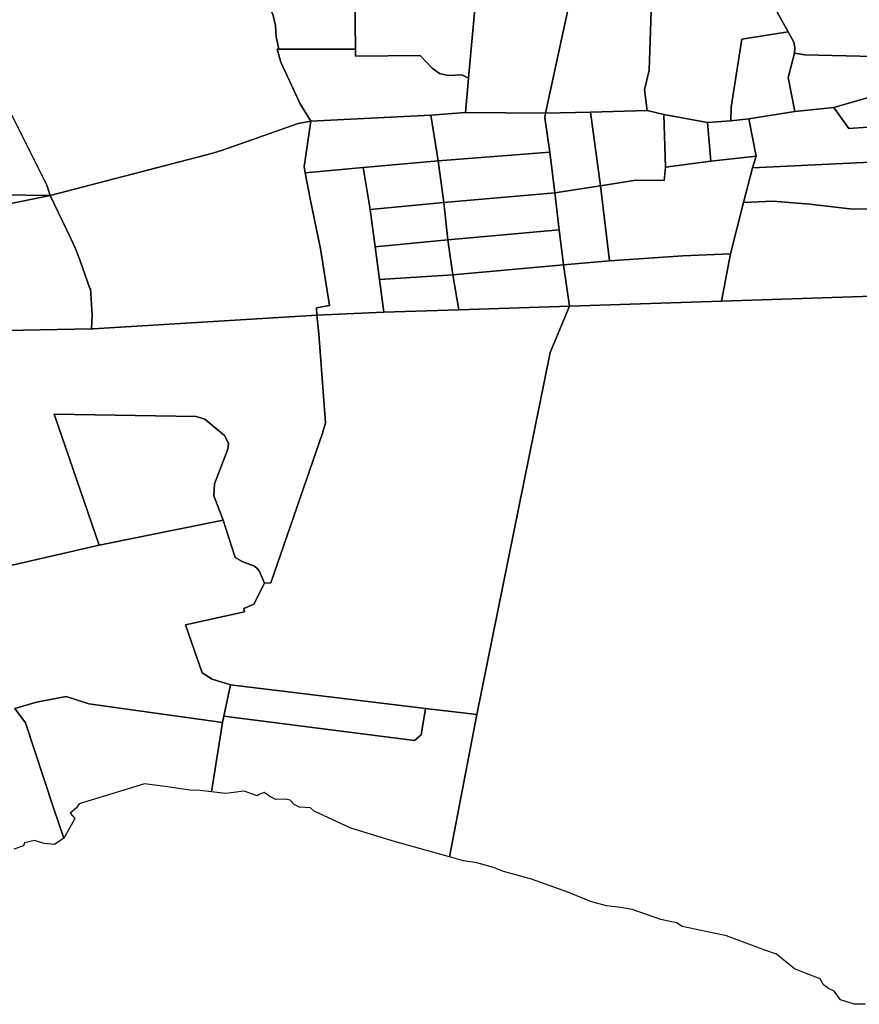
# Model space of a CAD drawing. Extents: x -9.487 to -9.308, y 38.676 to 38.769.
# Drawn here: x -9.345 to -9.334, y 38.679 to 38.692 of the extents above; entities that cross this region are included whole.
import ezdxf

# ---------------------------------------------------------------- set-up
doc = ezdxf.new("R2010")
doc.units = 0

msp = doc.modelspace()

# ---------------------------------------------------------------- linework, layer by layer
at = {"layer": 'sub-seccao_estatistica_2001'}
for points in [[(-9.333792, 38.691033), (-9.334678, 38.691055), (-9.334812, 38.691074), (-9.334808, 38.69115), (-9.334822, 38.691216), (-9.334892, 38.69135), (-9.334892, 38.69135), (-9.335887, 38.693134), (-9.335839, 38.693288), (-9.335618, 38.693975), (-9.33551, 38.693962), (-9.334452, 38.694006), (-9.33366, 38.69409)], [(-9.345266, 38.692527), (-9.344198, 38.692516), (-9.342003, 38.692486), (-9.341931, 38.691934), (-9.341891, 38.691804), (-9.341752, 38.691784), (-9.341662, 38.691736), (-9.341599, 38.691672), (-9.341595, 38.691665), (-9.341548, 38.691577), (-9.341515, 38.691434), (-9.341505, 38.691285), (-9.34147, 38.691129), (-9.341493, 38.691129), (-9.341446, 38.69096), (-9.341197, 38.690423), (-9.341057, 38.690196), (-9.341057, 38.690196), (-9.341222, 38.690168), (-9.342198, 38.689823), (-9.342326, 38.689785), (-9.344424, 38.689239), (-9.344468, 38.689372), (-9.34493, 38.690291)], [(-9.3339, 38.678796), (-9.334041, 38.678793), (-9.334216, 38.678851), (-9.3343, 38.678962), (-9.334374, 38.678999), (-9.334438, 38.679046), (-9.33448, 38.679124), (-9.334681, 38.679201), (-9.334812, 38.679253), (-9.335045, 38.679439), (-9.335197, 38.679493), (-9.33569, 38.679678), (-9.336262, 38.679799), (-9.336338, 38.679846), (-9.336538, 38.679888), (-9.33691, 38.680016), (-9.337057, 38.680042), (-9.337239, 38.680065), (-9.337447, 38.680122), (-9.337728, 38.680235), (-9.337862, 38.680282), (-9.33821, 38.680408), (-9.338569, 38.680509), (-9.3387, 38.68056), (-9.338914, 38.680621), (-9.339088, 38.680645), (-9.339268, 38.680698), (-9.338916, 38.682537), (-9.337967, 38.687209), (-9.337719, 38.687808), (-9.335755, 38.687873), (-9.333284, 38.687955)], [(-9.347212, 38.687452), (-9.343891, 38.687516), (-9.343875, 38.687516), (-9.343869, 38.687516), (-9.340983, 38.687691), (-9.340954, 38.687453), (-9.34087, 38.686303), (-9.340906, 38.686169), (-9.341575, 38.684236), (-9.341656, 38.684233), (-9.341723, 38.684381), (-9.341752, 38.684421), (-9.341788, 38.684451), (-9.341935, 38.684506), (-9.342038, 38.684564), (-9.342189, 38.685044), (-9.342312, 38.685358), (-9.342302, 38.685512), (-9.342129, 38.685961), (-9.342123, 38.686041), (-9.342174, 38.686139), (-9.342429, 38.686348), (-9.342538, 38.686383), (-9.344372, 38.686415), (-9.343791, 38.684722), (-9.345724, 38.684277)], [(-9.345724, 38.684277), (-9.343791, 38.684722), (-9.342189, 38.685044), (-9.342038, 38.684564), (-9.341935, 38.684506), (-9.341788, 38.684451), (-9.341752, 38.684421), (-9.341723, 38.684381), (-9.341656, 38.684233), (-9.341796, 38.683958), (-9.341924, 38.683906), (-9.341914, 38.683859), (-9.342679, 38.683693), (-9.342461, 38.683075), (-9.342334, 38.682993), (-9.342095, 38.682919), (-9.342095, 38.682919), (-9.342181, 38.682514), (-9.3422, 38.682431), (-9.343928, 38.682675), (-9.344218, 38.682767), (-9.344601, 38.682695), (-9.344882, 38.682612)], [(-9.344882, 38.682612), (-9.344746, 38.682427), (-9.344376, 38.681319), (-9.34425, 38.680937), (-9.34437, 38.680857), (-9.344503, 38.680871), (-9.344627, 38.680908), (-9.344755, 38.680879), (-9.344771, 38.680838), (-9.344895, 38.680796)]]:
    msp.add_lwpolyline(points, dxfattribs=at)
for points in [[(-9.334892, 38.69135), (-9.335492, 38.691254), (-9.33563, 38.690376), (-9.335633, 38.690202), (-9.335936, 38.690181), (-9.336498, 38.690284), (-9.336713, 38.690336), (-9.336751, 38.690602), (-9.336691, 38.690855), (-9.33665, 38.691998), (-9.336566, 38.69221), (-9.336012, 38.692924), (-9.335887, 38.693134), (-9.334892, 38.69135)], [(-9.340483, 38.691128), (-9.340493, 38.692186), (-9.340247, 38.69217), (-9.340051, 38.692776), (-9.339282, 38.692739), (-9.338871, 38.692698), (-9.338878, 38.692597), (-9.338866, 38.691984), (-9.338909, 38.691984), (-9.339022, 38.690751), (-9.339109, 38.690796), (-9.339285, 38.690785), (-9.339397, 38.690812), (-9.339493, 38.690882), (-9.339648, 38.691043), (-9.340482, 38.691038), (-9.340483, 38.691128)], [(-9.340483, 38.691128), (-9.34147, 38.691129), (-9.341505, 38.691285), (-9.341515, 38.691434), (-9.341548, 38.691577), (-9.341595, 38.691665), (-9.341314, 38.692247), (-9.341128, 38.69223), (-9.340667, 38.692227), (-9.340493, 38.692186), (-9.340483, 38.691128)], [(-9.33766, 38.691992), (-9.33803, 38.6903), (-9.339062, 38.69031), (-9.339022, 38.690751), (-9.338909, 38.691984), (-9.338866, 38.691984), (-9.33766, 38.691992)], [(-9.337447, 38.690315), (-9.33803, 38.6903), (-9.33766, 38.691992), (-9.33665, 38.691998), (-9.336691, 38.690855), (-9.336751, 38.690602), (-9.336713, 38.690336), (-9.337447, 38.690315)], [(-9.335402, 38.690226), (-9.335633, 38.690202), (-9.33563, 38.690376), (-9.335492, 38.691254), (-9.334892, 38.69135), (-9.334822, 38.691216), (-9.334808, 38.69115), (-9.334812, 38.691074), (-9.334893, 38.690762), (-9.334806, 38.690322), (-9.335402, 38.690226)], [(-9.339062, 38.69031), (-9.339508, 38.690274), (-9.341057, 38.690196), (-9.341197, 38.690423), (-9.341446, 38.69096), (-9.341493, 38.691129), (-9.34147, 38.691129), (-9.340483, 38.691128), (-9.340482, 38.691038), (-9.339648, 38.691043), (-9.339493, 38.690882), (-9.339397, 38.690812), (-9.339285, 38.690785), (-9.339109, 38.690796), (-9.339022, 38.690751), (-9.339062, 38.69031)], [(-9.334306, 38.690375), (-9.334806, 38.690322), (-9.334893, 38.690762), (-9.334812, 38.691074), (-9.334678, 38.691055), (-9.333792, 38.691033), (-9.333577, 38.690584), (-9.334306, 38.690375)], [(-9.344424, 38.689239), (-9.345051, 38.689244), (-9.345311, 38.689295), (-9.345571, 38.689423), (-9.345616, 38.689455), (-9.345832, 38.689609), (-9.345989, 38.689904), (-9.345256, 38.689924), (-9.34515, 38.689977), (-9.345108, 38.690034), (-9.345106, 38.690085), (-9.34538, 38.690568), (-9.345146, 38.690647), (-9.34493, 38.690291), (-9.344468, 38.689372), (-9.344424, 38.689239)], [(-9.333394, 38.690208), (-9.333863, 38.690118), (-9.334111, 38.690103), (-9.334306, 38.690375), (-9.333577, 38.690584), (-9.333491, 38.690481), (-9.333394, 38.690208)], [(-9.333424, 38.689998), (-9.333472, 38.689684), (-9.335353, 38.689593), (-9.335309, 38.689746), (-9.335402, 38.690226), (-9.334806, 38.690322), (-9.334306, 38.690375), (-9.334111, 38.690103), (-9.333863, 38.690118), (-9.333394, 38.690208), (-9.333424, 38.689998)], [(-9.340382, 38.689599), (-9.341132, 38.689532), (-9.341147, 38.68961), (-9.341057, 38.690196), (-9.339508, 38.690274), (-9.339414, 38.689684), (-9.340382, 38.689599)], [(-9.337973, 38.689796), (-9.339414, 38.689684), (-9.339508, 38.690274), (-9.339062, 38.69031), (-9.33803, 38.6903), (-9.338037, 38.69024), (-9.337973, 38.689796)], [(-9.337319, 38.689362), (-9.337906, 38.68927), (-9.337973, 38.689796), (-9.338037, 38.69024), (-9.33803, 38.6903), (-9.337447, 38.690315), (-9.337319, 38.689362)], [(-9.336476, 38.689603), (-9.336496, 38.689431), (-9.336862, 38.689434), (-9.337319, 38.689362), (-9.337447, 38.690315), (-9.336713, 38.690336), (-9.336498, 38.690284), (-9.336476, 38.689603)], [(-9.335894, 38.689682), (-9.336476, 38.689603), (-9.336498, 38.690284), (-9.335936, 38.690181), (-9.335894, 38.689682)], [(-9.335309, 38.689746), (-9.335894, 38.689682), (-9.335936, 38.690181), (-9.335633, 38.690202), (-9.335402, 38.690226), (-9.335309, 38.689746)], [(-9.343891, 38.687516), (-9.343882, 38.687694), (-9.343903, 38.688036), (-9.343912, 38.688036), (-9.344037, 38.688392), (-9.344088, 38.688532), (-9.34416, 38.688682), (-9.344424, 38.689239), (-9.342326, 38.689785), (-9.342198, 38.689823), (-9.341222, 38.690168), (-9.341057, 38.690196), (-9.341147, 38.68961), (-9.341132, 38.689532), (-9.341068, 38.689193), (-9.340933, 38.688548), (-9.340816, 38.687815), (-9.340984, 38.687787), (-9.340983, 38.687691), (-9.343869, 38.687516), (-9.343875, 38.687516), (-9.343891, 38.687516)], [(-9.337906, 38.68927), (-9.339339, 38.689147), (-9.339414, 38.689684), (-9.337973, 38.689796), (-9.337906, 38.68927)], [(-9.33547, 38.689149), (-9.335639, 38.688486), (-9.336253, 38.68846), (-9.337202, 38.688394), (-9.337319, 38.689362), (-9.336862, 38.689434), (-9.336496, 38.689431), (-9.336476, 38.689603), (-9.335894, 38.689682), (-9.335309, 38.689746), (-9.335353, 38.689593), (-9.33547, 38.689149)], [(-9.344424, 38.689239), (-9.345841, 38.688949), (-9.345998, 38.689054), (-9.345832, 38.689609), (-9.345616, 38.689455), (-9.345571, 38.689423), (-9.345311, 38.689295), (-9.345051, 38.689244), (-9.344424, 38.689239)], [(-9.340171, 38.688151), (-9.340114, 38.687729), (-9.340983, 38.687691), (-9.340984, 38.687787), (-9.340816, 38.687815), (-9.340933, 38.688548), (-9.341068, 38.689193), (-9.341132, 38.689532), (-9.340382, 38.689599), (-9.340293, 38.689056), (-9.340227, 38.688573), (-9.340171, 38.688151)], [(-9.339339, 38.689147), (-9.340293, 38.689056), (-9.340382, 38.689599), (-9.339414, 38.689684), (-9.339339, 38.689147)], [(-9.333422, 38.689062), (-9.334099, 38.689063), (-9.334614, 38.689124), (-9.335093, 38.689162), (-9.33547, 38.689149), (-9.335353, 38.689593), (-9.333472, 38.689684), (-9.333422, 38.689062)], [(-9.337202, 38.688394), (-9.337796, 38.688341), (-9.337852, 38.688794), (-9.337906, 38.68927), (-9.337319, 38.689362), (-9.337202, 38.688394)], [(-9.347212, 38.687452), (-9.347656, 38.687438), (-9.348098, 38.688505), (-9.345841, 38.688949), (-9.344424, 38.689239), (-9.34416, 38.688682), (-9.344088, 38.688532), (-9.344037, 38.688392), (-9.343912, 38.688036), (-9.343903, 38.688036), (-9.343882, 38.687694), (-9.343891, 38.687516), (-9.347212, 38.687452)], [(-9.337852, 38.688794), (-9.339289, 38.688663), (-9.339339, 38.689147), (-9.337906, 38.68927), (-9.337852, 38.688794)], [(-9.339289, 38.688663), (-9.340227, 38.688573), (-9.340293, 38.689056), (-9.339339, 38.689147), (-9.339289, 38.688663)], [(-9.333284, 38.687955), (-9.335755, 38.687873), (-9.335639, 38.688486), (-9.33547, 38.689149), (-9.335093, 38.689162), (-9.334614, 38.689124), (-9.334099, 38.689063), (-9.333422, 38.689062), (-9.333284, 38.687955)], [(-9.337796, 38.688341), (-9.339223, 38.688213), (-9.339289, 38.688663), (-9.337852, 38.688794), (-9.337796, 38.688341)], [(-9.339223, 38.688213), (-9.340171, 38.688151), (-9.340227, 38.688573), (-9.339289, 38.688663), (-9.339223, 38.688213)], [(-9.335755, 38.687873), (-9.337719, 38.687808), (-9.337796, 38.688341), (-9.337202, 38.688394), (-9.336253, 38.68846), (-9.335639, 38.688486), (-9.335755, 38.687873)], [(-9.337719, 38.687808), (-9.339149, 38.687762), (-9.339223, 38.688213), (-9.337796, 38.688341), (-9.337719, 38.687808)], [(-9.339149, 38.687762), (-9.340114, 38.687729), (-9.340171, 38.688151), (-9.339223, 38.688213), (-9.339149, 38.687762)], [(-9.339576, 38.682614), (-9.342095, 38.682919), (-9.342334, 38.682993), (-9.342461, 38.683075), (-9.342679, 38.683693), (-9.341914, 38.683859), (-9.341924, 38.683906), (-9.341796, 38.683958), (-9.341656, 38.684233), (-9.341575, 38.684236), (-9.340906, 38.686169), (-9.34087, 38.686303), (-9.340954, 38.687453), (-9.340983, 38.687691), (-9.340114, 38.687729), (-9.339149, 38.687762), (-9.337719, 38.687808), (-9.337967, 38.687209), (-9.338916, 38.682537), (-9.339576, 38.682614)], [(-9.342189, 38.685044), (-9.343791, 38.684722), (-9.344372, 38.686415), (-9.342538, 38.686383), (-9.342429, 38.686348), (-9.342174, 38.686139), (-9.342123, 38.686041), (-9.342129, 38.685961), (-9.342302, 38.685512), (-9.342312, 38.685358), (-9.342189, 38.685044)], [(-9.339576, 38.682614), (-9.339634, 38.682273), (-9.339722, 38.6822), (-9.342181, 38.682514), (-9.342095, 38.682919), (-9.339576, 38.682614)], [(-9.342341, 38.681538), (-9.342492, 38.681552), (-9.342623, 38.681558), (-9.342942, 38.681604), (-9.343205, 38.681639), (-9.344049, 38.681383), (-9.344086, 38.681332), (-9.344165, 38.681261), (-9.344106, 38.681194), (-9.344153, 38.681105), (-9.34425, 38.680937), (-9.344376, 38.681319), (-9.344746, 38.682427), (-9.344882, 38.682612), (-9.344601, 38.682695), (-9.344218, 38.682767), (-9.343928, 38.682675), (-9.3422, 38.682431), (-9.342341, 38.681538)], [(-9.3422, 38.682431), (-9.342181, 38.682514), (-9.339722, 38.6822), (-9.339634, 38.682273), (-9.339576, 38.682614), (-9.338916, 38.682537), (-9.339268, 38.680698), (-9.339967, 38.680891), (-9.340541, 38.681069), (-9.340896, 38.681233), (-9.341016, 38.681289), (-9.341061, 38.681329), (-9.341206, 38.681338), (-9.341274, 38.681375), (-9.341324, 38.681429), (-9.341388, 38.681441), (-9.341512, 38.681438), (-9.341589, 38.681475), (-9.341662, 38.681529), (-9.341728, 38.681504), (-9.341751, 38.681484), (-9.34192, 38.681546), (-9.342086, 38.681524), (-9.342159, 38.681516), (-9.342341, 38.681538), (-9.3422, 38.682431)]]:
    msp.add_lwpolyline(points, close=True, dxfattribs=at)

doc.saveas('drawing.dxf')
